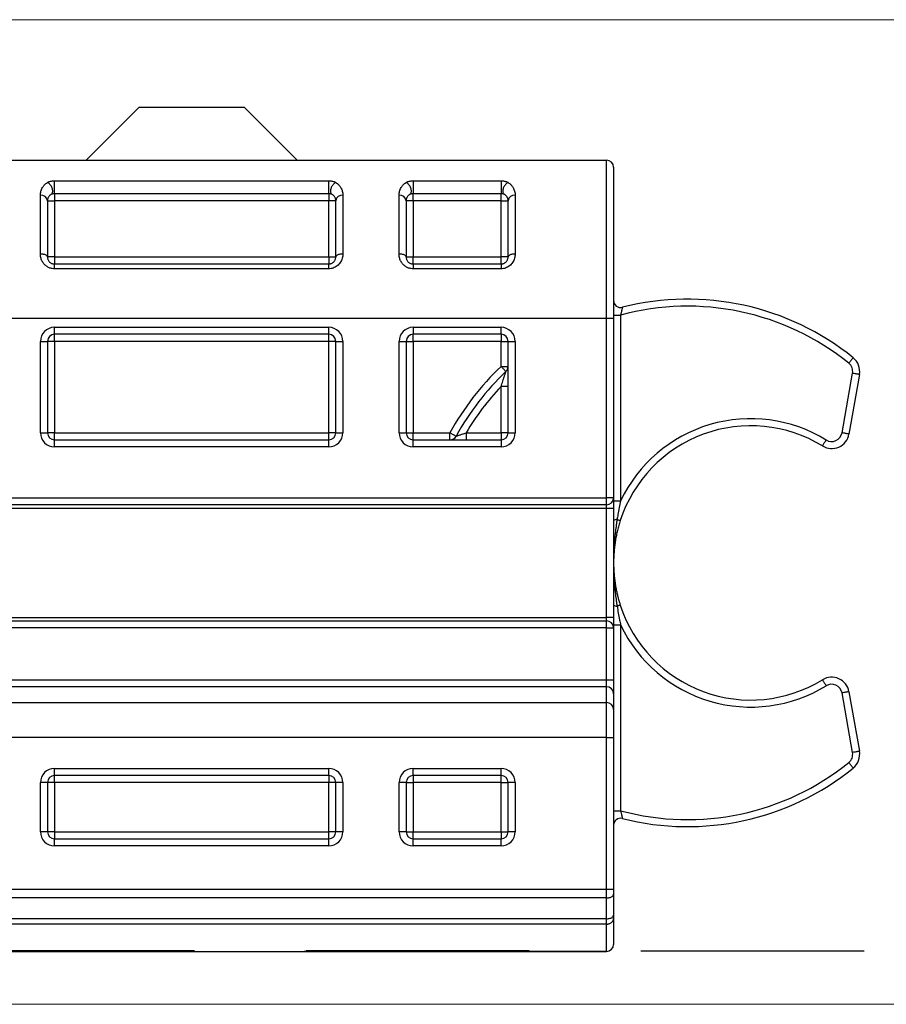
# Model space of a CAD drawing. Units: millimetres. Extents: x 62 to 1000, y 59 to 712.
# Drawn here: x 758 to 782, y 560 to 588 of the extents above; entities that cross this region are included whole.
import ezdxf

# ---------------------------------------------------------------- set-up
doc = ezdxf.new("R2010")
doc.units = ezdxf.units.MM
doc.linetypes.add('DASHED2', pattern=[9.525, 6.35, -3.175])
doc.layers.add('Cuts', color=7, linetype='DASHED2')
doc.layers.add('Helaform', color=7, linetype='Continuous', lineweight=15)

# ---------------------------------------------------------------- blocks, each defined once
blk = doc.blocks.new('20017 Track (side)')
at = {"layer": 'Cuts'}
blk.add_line((0, -12), (700, -12.5), dxfattribs=at)
at = {"layer": 'Helaform'}
for p, q in [((0, 14), (700, 14)), ((700, -14), (0, -14))]:
    blk.add_line(p, q, dxfattribs=at)
blk = doc.blocks.new('20106 Track stop (side)')
at = {"layer": 'Helaform', "color": 7, "linetype": 'Continuous', "lineweight": 25}
for p, q in [((2.5, 24), (1, 22.5)), ((5.5, 24), (2.5, 24)), ((7, 22.5), (5.5, 24)), ((-15.8, 22.5), (15.8, 22.5)), ((15.8, 18), (15.8, 22.5)), ((16, 22.3), (16, 18)), ((0.1, 21.914), (7.9, 21.914)), ((0.1, 21.544), (0.1, 21.914)), ((7.9, 21.544), (7.9, 21.914)), ((10.3, 21.914), (12.8, 21.914)), ((10.3, 21.914), (10.3, 21.544)), ((12.8, 21.914), (12.8, 21.544)), ((-0.3, 19.83), (-0.3, 21.504)), ((-0.1, 21.348), (-0.1, 19.748)), ((-0.1, 21.348), (0.1, 21.348)), ((7.9, 21.544), (0.1, 21.544)), ((0.1, 21.544), (0.1, 21.348)), ((0.1, 21.348), (0.1, 19.748)), ((7.9, 21.348), (0.1, 21.348)), ((7.9, 21.544), (7.9, 21.348)), ((8.1, 21.348), (7.9, 21.348)), ((7.9, 19.748), (7.9, 21.348)), ((8.1, 19.748), (8.1, 21.348)), ((8.3, 21.504), (8.3, 19.83)), ((9.9, 19.83), (9.9, 21.504)), ((10.1, 21.348), (10.1, 19.748)), ((10.3, 21.348), (10.1, 21.348)), ((12.8, 21.544), (10.3, 21.544)), ((10.3, 21.348), (10.3, 21.544)), ((10.3, 21.348), (10.3, 19.748)), ((12.8, 21.348), (10.3, 21.348)), ((12.8, 21.348), (12.8, 21.544)), ((12.8, 21.348), (13, 21.348)), ((12.8, 19.748), (12.8, 21.348)), ((13, 19.748), (13, 21.348)), ((13.2, 21.504), (13.2, 19.83)), ((0.1, 19.748), (-0.1, 19.748)), ((0.1, 19.748), (7.9, 19.748)), ((0.1, 19.748), (0.1, 19.548)), ((7.9, 19.748), (8.1, 19.748)), ((7.9, 19.748), (7.9, 19.548)), ((10.1, 19.748), (10.3, 19.748)), ((10.3, 19.548), (10.3, 19.748)), ((10.3, 19.748), (12.8, 19.748)), ((13, 19.748), (12.8, 19.748)), ((12.8, 19.548), (12.8, 19.748)), ((0.1, 19.411), (0.1, 19.548)), ((0.1, 19.548), (7.9, 19.548)), ((7.9, 19.411), (0.1, 19.411)), ((7.9, 19.411), (7.9, 19.548)), ((10.3, 19.548), (10.3, 19.411)), ((10.3, 19.548), (12.8, 19.548)), ((12.8, 19.411), (10.3, 19.411)), ((12.8, 19.548), (12.8, 19.411)), ((15.8, 18), (-15.8, 18)), ((16, 18), (15.8, 18)), ((15.8, 12.898), (15.8, 18)), ((16, 18.097), (16.2, 18.097)), ((16, 18), (16, 12.898)), ((16.2, 18.097), (16.2, 12.815)), ((0.1, 17.748), (7.9, 17.748)), ((0.1, 17.548), (0.1, 17.748)), ((7.9, 17.548), (7.9, 17.748)), ((10.3, 17.748), (12.8, 17.748)), ((10.3, 17.748), (10.3, 17.548)), ((12.8, 17.548), (12.8, 17.748)), ((7.9, 17.548), (0.1, 17.548)), ((0.1, 17.348), (0.1, 17.548)), ((7.9, 17.348), (7.9, 17.548)), ((12.8, 17.548), (10.3, 17.548)), ((10.3, 17.348), (10.3, 17.548)), ((12.8, 17.548), (12.8, 17.348)), ((-0.3, 14.748), (-0.3, 17.348)), ((-0.3, 17.348), (-0.1, 17.348)), ((-0.1, 17.348), (-0.1, 14.748)), ((0.1, 17.348), (-0.1, 17.348)), ((7.9, 17.348), (0.1, 17.348)), ((0.1, 17.348), (0.1, 14.748)), ((8.1, 17.348), (7.9, 17.348)), ((7.9, 14.748), (7.9, 17.348)), ((8.1, 17.348), (8.3, 17.348)), ((8.1, 14.748), (8.1, 17.348)), ((8.3, 17.348), (8.3, 14.748)), ((9.9, 14.748), (9.9, 17.348)), ((9.9, 17.348), (10.1, 17.348)), ((10.1, 17.348), (10.1, 14.748)), ((10.1, 17.348), (10.3, 17.348)), ((12.8, 17.348), (10.3, 17.348)), ((10.3, 17.348), (10.3, 14.748)), ((12.8, 17.348), (13, 17.348)), ((12.8, 16.634), (12.8, 17.348)), ((13, 17.348), (13.2, 17.348)), ((13, 14.748), (13, 17.348)), ((13.2, 17.348), (13.2, 14.748)), ((12.8, 16.634), (13, 16.634)), ((22.497, 14.746), (22.795, 16.441)), ((22.992, 16.406), (22.694, 14.712)), ((13, 16.068), (12.8, 16.068)), ((12.8, 14.748), (12.8, 16.068)), ((-0.3, 14.748), (-0.1, 14.748)), ((0.1, 14.748), (-0.1, 14.748)), ((0.1, 14.548), (0.1, 14.748)), ((0.1, 14.748), (7.9, 14.748)), ((8.1, 14.748), (7.9, 14.748)), ((7.9, 14.548), (7.9, 14.748)), ((8.1, 14.748), (8.3, 14.748)), ((9.9, 14.748), (10.1, 14.748)), ((10.1, 14.748), (10.3, 14.748)), ((10.3, 14.548), (10.3, 14.748)), ((10.3, 14.748), (11.347, 14.748)), ((11.347, 14.548), (11.347, 14.748)), ((11.807, 14.748), (11.807, 14.548)), ((11.807, 14.748), (12.8, 14.748)), ((13, 14.748), (12.8, 14.748)), ((12.8, 14.748), (12.8, 14.548)), ((13, 14.748), (13.2, 14.748)), ((0.1, 14.348), (0.1, 14.548)), ((0.1, 14.548), (7.9, 14.548)), ((7.9, 14.348), (0.1, 14.348)), ((7.9, 14.348), (7.9, 14.548)), ((10.3, 14.348), (10.3, 14.548)), ((10.3, 14.548), (12.8, 14.548)), ((12.8, 14.348), (10.3, 14.348)), ((12.8, 14.548), (12.8, 14.348)), ((-15.8, 12.898), (15.8, 12.898)), ((16, 12.898), (15.8, 12.898)), ((15.8, 12.698), (15.8, 12.898)), ((16, 12.898), (16, 12.598)), ((15.8, 12.698), (-15.8, 12.698)), ((15.8, 12.598), (15.8, 12.698)), ((16, 12.815), (16.2, 12.815)), ((15.8, 12.598), (-15.8, 12.598)), ((16, 12.598), (15.8, 12.598)), ((15.8, 9.498), (15.8, 12.598)), ((16, 12.598), (16, 9.498)), ((-15.8, 9.498), (15.8, 9.498)), ((-15.8, 9.398), (15.8, 9.398)), ((15.8, 9.398), (15.8, 9.498)), ((16, 9.498), (15.8, 9.498)), ((15.8, 9.198), (15.8, 9.398)), ((16, 9.498), (16, 9.198)), ((16, 9.282), (16.2, 9.282)), ((16.2, 9.282), (16.2, 4)), ((15.8, 9.198), (-15.8, 9.198)), ((15.8, 7.724), (15.8, 9.198)), ((15.8, 9.198), (16, 9.198)), ((16, 9.198), (16, 7.724)), ((-15.8, 7.724), (15.8, 7.724)), ((15.8, 7.526), (15.8, 7.724)), ((15.8, 7.724), (16, 7.724)), ((16, 7.724), (16, 7.327)), ((15.8, 7.526), (-15.8, 7.526)), ((15.8, 7.078), (15.8, 7.526)), ((16, 7.327), (16, 6.88)), ((22.795, 5.656), (22.497, 7.35)), ((22.694, 7.385), (22.992, 5.691)), ((-15.8, 7.078), (15.8, 7.078)), ((15.8, 6.086), (15.8, 7.078)), ((16, 6.88), (16, 6.086)), ((15.8, 6.086), (-15.8, 6.086)), ((15.8, 1.773), (15.8, 6.086)), ((15.8, 6.086), (16, 6.086)), ((16, 6.086), (16, 1.773)), ((0.1, 5.2), (7.9, 5.2)), ((0.1, 5), (0.1, 5.2)), ((7.9, 5), (7.9, 5.2)), ((10.3, 5.2), (12.8, 5.2)), ((10.3, 5), (10.3, 5.2)), ((12.8, 5), (12.8, 5.2)), ((-0.3, 3.4), (-0.3, 4.8)), ((-0.1, 4.8), (-0.3, 4.8)), ((-0.1, 4.8), (-0.1, 3.4)), ((0.1, 4.8), (-0.1, 4.8)), ((7.9, 5), (0.1, 5)), ((0.1, 4.8), (0.1, 5)), ((7.9, 4.8), (0.1, 4.8)), ((0.1, 4.8), (0.1, 3.4)), ((7.9, 5), (7.9, 4.8)), ((7.9, 3.4), (7.9, 4.8)), ((8.1, 4.8), (7.9, 4.8)), ((8.3, 4.8), (8.1, 4.8)), ((8.1, 3.4), (8.1, 4.8)), ((8.3, 4.8), (8.3, 3.4)), ((9.9, 3.4), (9.9, 4.8)), ((10.1, 4.8), (9.9, 4.8)), ((10.1, 4.8), (10.1, 3.4)), ((10.1, 4.8), (10.3, 4.8)), ((12.8, 5), (10.3, 5)), ((10.3, 5), (10.3, 4.8)), ((10.3, 4.8), (10.3, 3.4)), ((12.8, 4.8), (10.3, 4.8)), ((12.8, 4.8), (12.8, 5)), ((12.8, 4.8), (13, 4.8)), ((12.8, 3.4), (12.8, 4.8)), ((13.2, 4.8), (13, 4.8)), ((13, 3.4), (13, 4.8)), ((13.2, 4.8), (13.2, 3.4)), ((16, 4), (16.2, 4)), ((-0.1, 3.4), (-0.3, 3.4)), ((0.1, 3.4), (-0.1, 3.4)), ((0.1, 3.4), (7.9, 3.4)), ((0.1, 3.4), (0.1, 3.2)), ((8.1, 3.4), (7.9, 3.4)), ((7.9, 3.2), (7.9, 3.4)), ((8.3, 3.4), (8.1, 3.4)), ((10.1, 3.4), (9.9, 3.4)), ((10.1, 3.4), (10.3, 3.4)), ((10.3, 3.4), (12.8, 3.4)), ((10.3, 3.2), (10.3, 3.4)), ((12.8, 3.4), (13, 3.4)), ((12.8, 3.4), (12.8, 3.2)), ((13.2, 3.4), (13, 3.4)), ((0.1, 3), (0.1, 3.2)), ((0.1, 3.2), (7.9, 3.2)), ((7.9, 3), (7.9, 3.2)), ((10.3, 3), (10.3, 3.2)), ((10.3, 3.2), (12.8, 3.2)), ((12.8, 3), (12.8, 3.2)), ((7.9, 3), (0.1, 3)), ((12.8, 3), (10.3, 3)), ((-15.8, 1.773), (15.8, 1.773)), ((15.8, 1.773), (16, 1.773)), ((15.8, 1.523), (15.8, 1.773)), ((16, 1.773), (16, 1.623)), ((15.8, 1.523), (-15.8, 1.523)), ((15.8, 0.928), (15.8, 1.523)), ((16, 1.623), (16, 1.028)), ((15.8, 0.928), (-15.8, 0.928)), ((15.8, 0.776), (15.8, 0.928)), ((16, 1.028), (16, 0.943)), ((16, 0.943), (16, 0.2)), ((15.8, 0.776), (-15.8, 0.776)), ((-15.8, 0), (15.8, 0)), ((0.8, 0), (-15.8, 0)), ((15.8, 0), (7.2, 0))]:
    blk.add_line(p, q, dxfattribs=at)
at = {"layer": 'Helaform', "color": 8, "linetype": 'Continuous', "lineweight": 25}
blk.add_line((15.8, 0), (15.8, 0.776), dxfattribs=at)
at = {"layer": 'Helaform', "color": 7, "linetype": 'Continuous', "lineweight": 25, "flags": 128}
for points in [[(0, 21.521), (0.013, 21.531), (0.025, 21.543), (0.034, 21.558), (0.041, 21.575), (0.046, 21.593), (0.049, 21.614), (0.049, 21.635), (0.047, 21.658), (0.043, 21.681), (0.036, 21.705), (0.027, 21.728), (0.016, 21.75), (0.003, 21.772), (-0.012, 21.793), (-0.028, 21.812), (-0.045, 21.829), (-0.063, 21.844), (-0.081, 21.856), (-0.1, 21.866)], [(8.1, 21.866), (8.081, 21.856), (8.063, 21.844), (8.045, 21.829), (8.028, 21.812), (8.012, 21.793), (7.997, 21.772), (7.984, 21.75), (7.973, 21.728), (7.964, 21.705), (7.957, 21.681), (7.953, 21.658), (7.951, 21.635), (7.951, 21.614), (7.954, 21.593), (7.959, 21.575), (7.966, 21.558), (7.975, 21.543), (7.987, 21.531), (8, 21.521)], [(10.2, 21.521), (10.213, 21.531), (10.225, 21.543), (10.234, 21.558), (10.241, 21.575), (10.246, 21.593), (10.249, 21.614), (10.249, 21.635), (10.247, 21.658), (10.243, 21.681), (10.236, 21.705), (10.227, 21.728), (10.216, 21.75), (10.203, 21.772), (10.188, 21.793), (10.172, 21.812), (10.155, 21.829), (10.137, 21.844), (10.119, 21.856), (10.1, 21.866)], [(13, 21.866), (12.981, 21.856), (12.963, 21.844), (12.945, 21.829), (12.928, 21.812), (12.912, 21.793), (12.897, 21.772), (12.884, 21.75), (12.873, 21.728), (12.864, 21.705), (12.857, 21.681), (12.853, 21.658), (12.851, 21.635), (12.851, 21.614), (12.854, 21.593), (12.859, 21.575), (12.866, 21.558), (12.875, 21.543), (12.887, 21.531), (12.9, 21.521)], [(-0.1, 19.748), (-0.102, 19.759), (-0.107, 19.769), (-0.115, 19.779), (-0.127, 19.789), (-0.141, 19.798), (-0.159, 19.806), (-0.178, 19.813), (-0.2, 19.819), (-0.223, 19.824), (-0.248, 19.827), (-0.274, 19.829), (-0.3, 19.83)], [(8.3, 19.83), (8.274, 19.829), (8.248, 19.827), (8.223, 19.824), (8.2, 19.819), (8.178, 19.813), (8.159, 19.806), (8.141, 19.798), (8.127, 19.789), (8.115, 19.779), (8.107, 19.769), (8.102, 19.759), (8.1, 19.748)], [(10.1, 19.748), (10.098, 19.759), (10.093, 19.769), (10.085, 19.779), (10.073, 19.789), (10.059, 19.798), (10.041, 19.806), (10.022, 19.813), (10, 19.819), (9.977, 19.824), (9.952, 19.827), (9.926, 19.829), (9.9, 19.83)], [(13.2, 19.83), (13.174, 19.829), (13.148, 19.827), (13.123, 19.824), (13.1, 19.819), (13.078, 19.813), (13.059, 19.806), (13.041, 19.798), (13.027, 19.789), (13.015, 19.779), (13.007, 19.769), (13.002, 19.759), (13, 19.748)], [(22.814, 16.882), (22.813, 16.88), (22.81, 16.876), (22.805, 16.87), (22.797, 16.861), (22.788, 16.849), (22.777, 16.836), (22.765, 16.821), (22.751, 16.804), (22.737, 16.785), (22.721, 16.766), (22.705, 16.746), (22.689, 16.726)], [(12.8, 16.634), (12.818, 16.615), (12.836, 16.597), (12.853, 16.579), (12.869, 16.562), (12.884, 16.546), (12.897, 16.531), (12.909, 16.519), (12.919, 16.508), (12.927, 16.5), (12.933, 16.494), (12.936, 16.49), (12.938, 16.489)], [(22.992, 16.406), (22.991, 16.406), (22.986, 16.407), (22.977, 16.408), (22.966, 16.41), (22.952, 16.413), (22.935, 16.416), (22.915, 16.419), (22.894, 16.423), (22.871, 16.427), (22.846, 16.432), (22.821, 16.436), (22.795, 16.441)], [(11.347, 14.748), (11.37, 14.736), (11.393, 14.723), (11.414, 14.712), (11.435, 14.7), (11.454, 14.69), (11.471, 14.68), (11.486, 14.672), (11.499, 14.665), (11.509, 14.66), (11.517, 14.656), (11.521, 14.653), (11.523, 14.652)], [(22.694, 14.712), (22.692, 14.712), (22.687, 14.713), (22.679, 14.714), (22.667, 14.716), (22.653, 14.719), (22.636, 14.722), (22.617, 14.725), (22.595, 14.729), (22.572, 14.733), (22.548, 14.737), (22.522, 14.742), (22.497, 14.746)], [(21.94, 14.372), (21.941, 14.374), (21.943, 14.378), (21.948, 14.385), (21.954, 14.395), (21.961, 14.408), (21.97, 14.422), (21.981, 14.439), (21.992, 14.458), (22.004, 14.478), (22.017, 14.499), (22.031, 14.521), (22.044, 14.543)], [(16.1, 12.281), (16.12, 12.274), (16.138, 12.269), (16.153, 12.264), (16.166, 12.259), (16.177, 12.256), (16.184, 12.254), (16.189, 12.252), (16.19, 12.252)], [(16.19, 9.845), (16.189, 9.845), (16.184, 9.843), (16.177, 9.841), (16.166, 9.837), (16.153, 9.833), (16.138, 9.828), (16.12, 9.822), (16.1, 9.816)], [(21.94, 7.724), (21.941, 7.723), (21.943, 7.719), (21.948, 7.711), (21.954, 7.701), (21.961, 7.689), (21.97, 7.674), (21.981, 7.658), (21.992, 7.639), (22.004, 7.619), (22.017, 7.598), (22.031, 7.576), (22.044, 7.554)], [(22.694, 7.385), (22.692, 7.385), (22.687, 7.384), (22.679, 7.382), (22.667, 7.38), (22.653, 7.378), (22.636, 7.375), (22.617, 7.371), (22.595, 7.368), (22.572, 7.364), (22.548, 7.359), (22.522, 7.355), (22.497, 7.35)], [(22.992, 5.691), (22.991, 5.691), (22.986, 5.69), (22.977, 5.688), (22.966, 5.686), (22.952, 5.684), (22.935, 5.681), (22.915, 5.677), (22.894, 5.674), (22.871, 5.669), (22.846, 5.665), (22.821, 5.661), (22.795, 5.656)], [(22.814, 5.215), (22.813, 5.217), (22.81, 5.221), (22.805, 5.227), (22.797, 5.236), (22.788, 5.247), (22.777, 5.261), (22.765, 5.276), (22.751, 5.293), (22.737, 5.311), (22.721, 5.331), (22.705, 5.35), (22.689, 5.371)], [(15.8, 1.523), (15.826, 1.524), (15.852, 1.527), (15.877, 1.531), (15.9, 1.537), (15.922, 1.544), (15.941, 1.553), (15.959, 1.562), (15.973, 1.573), (15.985, 1.585), (15.993, 1.597), (15.998, 1.61), (16, 1.623)], [(15.8, 0.928), (15.826, 0.928), (15.852, 0.931), (15.877, 0.935), (15.9, 0.941), (15.922, 0.948), (15.941, 0.957), (15.959, 0.967), (15.973, 0.978), (15.985, 0.989), (15.993, 1.002), (15.998, 1.015), (16, 1.028)]]:
    blk.add_lwpolyline(points, dxfattribs=at)
at = {"layer": 'Helaform', "color": 7, "linetype": 'Continuous', "lineweight": 25}
for centre, radius, start, end in [((15.8, 22.3), 0.2, 0, 90), ((-0.28, 21.323), 0.182, 7.9782, 96.2066), ((8.28, 21.323), 0.182, 83.7952, 172.02), ((9.92, 21.323), 0.182, 7.9797, 96.2051), ((13.18, 21.323), 0.182, 83.7944, 172.0203), ((16.2, 18.51), 0.2, 180, 284.2855), ((18.1, 11.048), 7.5, 51.0552, 104.2855), ((18.1, 11.048), 7.3, 51.0552, 105.0863), ((0.1, 17.348), 0.4, 90, 180), ((7.9, 17.348), 0.4, 0, 90), ((10.3, 17.348), 0.4, 90, 180), ((12.8, 17.348), 0.4, 0, 90), ((0.1, 17.348), 0.2, 90, 180), ((7.9, 17.348), 0.2, 0, 90), ((10.3, 17.348), 0.2, 90, 180), ((12.8, 17.348), 0.2, 0, 90), ((22.5, 16.493), 0.5, 350, 51.0552), ((18.1, 11.048), 7.7, 133.4966, 151.2807), ((12.8, 16.634), 0.2, 313.4966, 0), ((22.5, 16.493), 0.3, 350, 51.0552), ((18.1, 11.048), 7.5, 133.4966, 151.2807), ((18.1, 11.048), 7.3, 136.5544, 149.5458), ((19.9, 11.048), 4.1, 58.4649, 154.4805), ((19.9, 11.048), 3.9, 58.4649, 162.0302), ((0.1, 14.748), 0.4, 180, 270), ((0.1, 14.748), 0.2, 180, 270), ((7.9, 14.748), 0.4, 270, 0), ((7.9, 14.748), 0.2, 270, 0), ((10.3, 14.748), 0.4, 180, 270), ((10.3, 14.748), 0.2, 180, 270), ((11.347, 14.748), 0.2, 270, 331.2807), ((12.8, 14.748), 0.4, 270, 0), ((12.8, 14.748), 0.2, 270, 0), ((22.201, 14.799), 0.5, 238.4649, 350), ((22.201, 14.799), 0.3, 238.4649, 350), ((15.8, 12.898), 0.2, 270, 0), ((16.087, 12.151), 0.13, 84.1855, 131.7537), ((16.087, 9.946), 0.13, 228.2457, 275.8146), ((19.9, 11.048), 3.9, 197.9698, 301.5351), ((15.8, 9.198), 0.2, 0, 90), ((19.9, 11.048), 4.1, 205.5195, 301.5351), ((22.201, 7.298), 0.5, 10, 121.5351), ((22.201, 7.298), 0.3, 10, 121.5351), ((15.801, 7.327), 0.199, 0.2397, 90.238), ((15.801, 6.879), 0.199, 0.2397, 90.238), ((22.5, 5.604), 0.3, 308.9448, 10), ((22.5, 5.604), 0.5, 308.9448, 10), ((18.1, 11.048), 7.3, 254.9137, 308.9448), ((0.1, 4.8), 0.4, 90, 180), ((7.9, 4.8), 0.4, 0, 90), ((10.3, 4.8), 0.4, 90, 180), ((12.8, 4.8), 0.4, 0, 90), ((18.1, 11.048), 7.5, 255.7145, 308.9448), ((0.1, 4.8), 0.2, 90, 180), ((7.9, 4.8), 0.2, 0, 90), ((10.3, 4.8), 0.2, 90, 180), ((12.8, 4.8), 0.2, 0, 90), ((16.2, 3.586), 0.2, 75.7145, 180), ((0.1, 3.4), 0.4, 180, 270), ((0.1, 3.4), 0.2, 180, 270), ((7.9, 3.4), 0.4, 270, 0), ((7.9, 3.4), 0.2, 270, 0), ((10.3, 3.4), 0.4, 180, 270), ((10.3, 3.4), 0.2, 180, 270), ((12.8, 3.4), 0.4, 270, 0), ((12.8, 3.4), 0.2, 270, 0), ((15.8, 0.2), 0.2, 270, 0)]:
    blk.add_arc(centre, radius, start, end, dxfattribs=at)
for points, knots in [([(-0.3, 21.504), (-0.299, 21.523), (-0.298, 21.561), (-0.287, 21.616), (-0.269, 21.669), (-0.247, 21.714), (-0.224, 21.751), (-0.202, 21.78), (-0.176, 21.808), (-0.144, 21.837), (-0.116, 21.856), (-0.1, 21.866)], [0, 0, 0, 0, 0.134253, 0.268517, 0.406314, 0.544098, 0.62888, 0.713655, 0.799782, 0.885884, 1, 1, 1, 1]), ([(-0.1, 21.866), (-0.09, 21.872), (-0.069, 21.884), (-0.03, 21.897), (0.01, 21.907), (0.055, 21.913), (0.085, 21.914), (0.1, 21.914)], [0, 0, 0, 0, 0.207194, 0.403381, 0.60539, 0.799534, 1, 1, 1, 1]), ([(7.9, 21.914), (7.915, 21.914), (7.946, 21.913), (7.99, 21.907), (8.031, 21.897), (8.069, 21.884), (8.09, 21.872), (8.1, 21.866)], [0, 0, 0, 0, 0.199988, 0.395665, 0.597636, 0.79597, 1, 1, 1, 1]), ([(8.1, 21.866), (8.116, 21.856), (8.144, 21.838), (8.176, 21.808), (8.201, 21.78), (8.224, 21.751), (8.247, 21.715), (8.268, 21.671), (8.286, 21.618), (8.298, 21.562), (8.299, 21.523), (8.3, 21.504)], [0, 0, 0, 0, 0.114116, 0.198789, 0.283485, 0.36969, 0.455902, 0.590161, 0.724432, 0.862223, 1, 1, 1, 1]), ([(9.9, 21.504), (9.901, 21.523), (9.902, 21.561), (9.913, 21.616), (9.931, 21.669), (9.953, 21.714), (9.976, 21.751), (9.998, 21.78), (10.024, 21.808), (10.056, 21.837), (10.084, 21.856), (10.1, 21.866)], [0, 0, 0, 0, 0.134253, 0.268517, 0.406313, 0.544098, 0.62888, 0.713655, 0.799782, 0.885884, 1, 1, 1, 1]), ([(10.1, 21.866), (10.11, 21.872), (10.131, 21.884), (10.17, 21.897), (10.21, 21.907), (10.255, 21.913), (10.285, 21.914), (10.3, 21.914)], [0, 0, 0, 0, 0.207198, 0.403384, 0.605377, 0.799527, 1, 1, 1, 1]), ([(12.8, 21.914), (12.815, 21.914), (12.846, 21.913), (12.89, 21.907), (12.931, 21.897), (12.969, 21.884), (12.99, 21.872), (13, 21.866)], [0, 0, 0, 0, 0.199987, 0.395663, 0.597632, 0.795965, 1, 1, 1, 1]), ([(13, 21.866), (13.016, 21.856), (13.044, 21.838), (13.076, 21.808), (13.101, 21.78), (13.124, 21.751), (13.147, 21.715), (13.168, 21.671), (13.186, 21.618), (13.198, 21.562), (13.199, 21.523), (13.2, 21.504)], [0, 0, 0, 0, 0.1141161, 0.1987888, 0.2834854, 0.3696891, 0.4559023, 0.5901615, 0.7244321, 0.8622225, 1, 1, 1, 1]), ([(0, 21.521), (-0.008, 21.516), (-0.029, 21.503), (-0.052, 21.48), (-0.071, 21.454), (-0.084, 21.428), (-0.093, 21.402), (-0.099, 21.376), (-0.1, 21.358), (-0.1, 21.348)], [0, 0, 0, 0, 0.107285, 0.276495, 0.447042, 0.584607, 0.722176, 0.861091, 1, 1, 1, 1]), ([(0.1, 21.544), (0.093, 21.544), (0.078, 21.544), (0.056, 21.541), (0.035, 21.536), (0.016, 21.53), (0.005, 21.524), (0, 21.521)], [0, 0, 0, 0, 0.195969, 0.397831, 0.593752, 0.795362, 1, 1, 1, 1]), ([(8, 21.521), (7.995, 21.524), (7.984, 21.53), (7.966, 21.536), (7.945, 21.541), (7.923, 21.544), (7.908, 21.544), (7.9, 21.544)], [0, 0, 0, 0, 0.196698, 0.398843, 0.595554, 0.798114, 1, 1, 1, 1]), ([(8.1, 21.348), (8.1, 21.358), (8.099, 21.376), (8.093, 21.402), (8.084, 21.427), (8.071, 21.454), (8.052, 21.48), (8.029, 21.503), (8.008, 21.516), (8, 21.521)], [0, 0, 0, 0, 0.137557, 0.275119, 0.414042, 0.552956, 0.722298, 0.892715, 1, 1, 1, 1]), ([(10.2, 21.521), (10.192, 21.516), (10.171, 21.503), (10.148, 21.48), (10.129, 21.454), (10.116, 21.428), (10.107, 21.402), (10.101, 21.376), (10.1, 21.358), (10.1, 21.348)], [0, 0, 0, 0, 0.107286, 0.276495, 0.447043, 0.584608, 0.722176, 0.861092, 1, 1, 1, 1]), ([(10.3, 21.544), (10.293, 21.544), (10.278, 21.544), (10.256, 21.541), (10.235, 21.536), (10.216, 21.53), (10.205, 21.524), (10.2, 21.521)], [0, 0, 0, 0, 0.195969, 0.397831, 0.593766, 0.795363, 1, 1, 1, 1]), ([(12.9, 21.521), (12.895, 21.524), (12.884, 21.53), (12.866, 21.536), (12.845, 21.541), (12.823, 21.544), (12.808, 21.544), (12.8, 21.544)], [0, 0, 0, 0, 0.196685, 0.39883, 0.595556, 0.798114, 1, 1, 1, 1]), ([(13, 21.348), (13, 21.358), (12.999, 21.376), (12.993, 21.402), (12.984, 21.427), (12.971, 21.454), (12.952, 21.48), (12.929, 21.503), (12.908, 21.516), (12.9, 21.521)], [0, 0, 0, 0, 0.137557, 0.275119, 0.414042, 0.552957, 0.722297, 0.892713, 1, 1, 1, 1]), ([(0.1, 19.411), (0.079, 19.412), (0.043, 19.414), (-0.008, 19.426), (-0.05, 19.441), (-0.092, 19.461), (-0.131, 19.487), (-0.168, 19.518), (-0.202, 19.554), (-0.232, 19.594), (-0.256, 19.638), (-0.276, 19.684), (-0.29, 19.732), (-0.298, 19.781), (-0.299, 19.813), (-0.3, 19.83)], [0, 0, 0, 0, 0.094948, 0.162814, 0.230941, 0.298831, 0.372503, 0.446475, 0.520194, 0.599797, 0.679699, 0.75935, 0.839476, 0.919846, 1, 1, 1, 1]), ([(-0.1, 19.748), (-0.099, 19.737), (-0.098, 19.714), (-0.089, 19.679), (-0.073, 19.646), (-0.052, 19.617), (-0.026, 19.592), (0.003, 19.572), (0.035, 19.558), (0.067, 19.55), (0.089, 19.549), (0.1, 19.548)], [0, 0, 0, 0, 0.128968, 0.257857, 0.380425, 0.502853, 0.610978, 0.718979, 0.81521, 0.91137, 1, 1, 1, 1]), ([(8.3, 19.83), (8.299, 19.81), (8.298, 19.77), (8.285, 19.709), (8.262, 19.648), (8.23, 19.59), (8.189, 19.538), (8.141, 19.494), (8.087, 19.458), (8.028, 19.431), (7.965, 19.414), (7.922, 19.412), (7.9, 19.411)], [0, 0, 0, 0, 0.096996, 0.193976, 0.301124, 0.408228, 0.509217, 0.610162, 0.708069, 0.805939, 0.902975, 1, 1, 1, 1]), ([(7.9, 19.548), (7.911, 19.549), (7.933, 19.55), (7.964, 19.558), (7.994, 19.571), (8.021, 19.588), (8.045, 19.609), (8.065, 19.634), (8.081, 19.662), (8.092, 19.691), (8.099, 19.72), (8.1, 19.739), (8.1, 19.748)], [0, 0, 0, 0, 0.090761, 0.181555, 0.275116, 0.368739, 0.468922, 0.569191, 0.680248, 0.791387, 0.895677, 1, 1, 1, 1]), ([(10.3, 19.411), (10.279, 19.412), (10.243, 19.414), (10.192, 19.426), (10.15, 19.441), (10.108, 19.461), (10.069, 19.487), (10.032, 19.518), (9.998, 19.554), (9.968, 19.594), (9.944, 19.638), (9.924, 19.684), (9.91, 19.732), (9.902, 19.781), (9.901, 19.813), (9.9, 19.83)], [0, 0, 0, 0, 0.094948, 0.162814, 0.230943, 0.29883, 0.372505, 0.446477, 0.520194, 0.599796, 0.6797, 0.759351, 0.839477, 0.919846, 1, 1, 1, 1]), ([(10.1, 19.748), (10.101, 19.737), (10.102, 19.714), (10.111, 19.679), (10.127, 19.646), (10.148, 19.617), (10.174, 19.592), (10.203, 19.572), (10.235, 19.558), (10.267, 19.55), (10.289, 19.549), (10.3, 19.548)], [0, 0, 0, 0, 0.128968, 0.257856, 0.380422, 0.502849, 0.610974, 0.718975, 0.815206, 0.911371, 1, 1, 1, 1]), ([(13.2, 19.83), (13.199, 19.81), (13.198, 19.77), (13.185, 19.709), (13.162, 19.648), (13.13, 19.59), (13.089, 19.538), (13.041, 19.494), (12.987, 19.458), (12.928, 19.431), (12.865, 19.414), (12.822, 19.412), (12.8, 19.411)], [0, 0, 0, 0, 0.096996, 0.193976, 0.301123, 0.408228, 0.509217, 0.61016, 0.708066, 0.805937, 0.902975, 1, 1, 1, 1]), ([(12.8, 19.548), (12.811, 19.549), (12.833, 19.55), (12.864, 19.558), (12.894, 19.571), (12.921, 19.588), (12.945, 19.609), (12.965, 19.634), (12.981, 19.662), (12.992, 19.691), (12.999, 19.72), (13, 19.739), (13, 19.748)], [0, 0, 0, 0, 0.090766, 0.18156, 0.275116, 0.368743, 0.468925, 0.569194, 0.68025, 0.791388, 0.895678, 1, 1, 1, 1]), ([(16.249, 18.316), (16.249, 18.316), (16.249, 18.314), (16.247, 18.303), (16.243, 18.287), (16.238, 18.265), (16.232, 18.238), (16.225, 18.207), (16.217, 18.172), (16.209, 18.135), (16.203, 18.11), (16.2, 18.097)], [0, 0, 0, 0, 0.113055, 0.214264, 0.319021, 0.426441, 0.53735, 0.650255, 0.766349, 0.881758, 1, 1, 1, 1]), ([(12.8, 16.068), (12.808, 16.093), (12.824, 16.142), (12.848, 16.215), (12.868, 16.275), (12.883, 16.321), (12.895, 16.358), (12.908, 16.397), (12.919, 16.432), (12.927, 16.458), (12.932, 16.473), (12.936, 16.482), (12.937, 16.488), (12.938, 16.489), (12.938, 16.489)], [0, 0, 0, 0, 0.148519, 0.297937, 0.441791, 0.514658, 0.587505, 0.680462, 0.775167, 0.833661, 0.893869, 0.927588, 0.96214, 1, 1, 1, 1]), ([(11.523, 14.652), (11.523, 14.652), (11.524, 14.653), (11.53, 14.655), (11.538, 14.657), (11.55, 14.661), (11.572, 14.668), (11.598, 14.677), (11.63, 14.688), (11.667, 14.7), (11.71, 14.715), (11.757, 14.731), (11.79, 14.743), (11.807, 14.748)], [0, 0, 0, 0, 0.064601, 0.131506, 0.156125, 0.237466, 0.321647, 0.414518, 0.509487, 0.6212, 0.734786, 0.866448, 1, 1, 1, 1]), ([(16.2, 12.815), (16.186, 12.749), (16.159, 12.619), (16.126, 12.441), (16.108, 12.328), (16.1, 12.281)], [0, 0, 0, 0, 0.367622, 0.73599, 1, 1, 1, 1]), ([(16.1, 12.281), (16.094, 12.248), (16.083, 12.182), (16.064, 12.05), (16.047, 11.909), (16.032, 11.758), (16.018, 11.59), (16.005, 11.367), (16, 11.177), (16, 11.066), (16, 11.053), (16, 11.048)], [0, 0, 0, 0, 0.080752, 0.161512, 0.323622, 0.425662, 0.527704, 0.732131, 0.966548, 0.989645, 1, 1, 1, 1]), ([(16.19, 12.252), (16.176, 12.205), (16.147, 12.112), (16.11, 11.971), (16.078, 11.829), (16.051, 11.684), (16.03, 11.539), (16.014, 11.386), (16.003, 11.227), (16, 11.112), (16, 11.052), (16, 11.048)], [0, 0, 0, 0, 0.117566, 0.235304, 0.352972, 0.4737, 0.594497, 0.715247, 0.852471, 0.989942, 1, 1, 1, 1]), ([(16, 11.048), (16, 11.044), (16, 11.03), (16, 10.92), (16.005, 10.73), (16.018, 10.507), (16.032, 10.339), (16.047, 10.188), (16.064, 10.047), (16.083, 9.915), (16.094, 9.849), (16.1, 9.816)], [0, 0, 0, 0, 0.0103558, 0.0334516, 0.2678683, 0.4719617, 0.574171, 0.6763777, 0.8379358, 0.9189716, 1, 1, 1, 1]), ([(16, 11.048), (16, 11.044), (16, 10.985), (16.003, 10.87), (16.014, 10.712), (16.03, 10.561), (16.05, 10.419), (16.074, 10.288), (16.1, 10.168), (16.127, 10.06), (16.157, 9.952), (16.179, 9.881), (16.19, 9.845)], [0, 0, 0, 0, 0.0100574, 0.1472805, 0.284745, 0.4026958, 0.5206888, 0.6386194, 0.728948, 0.819374, 0.9097457, 1, 1, 1, 1]), ([(16.1, 9.816), (16.111, 9.75), (16.132, 9.619), (16.167, 9.441), (16.19, 9.329), (16.2, 9.282)], [0, 0, 0, 0, 0.367549, 0.73557, 1, 1, 1, 1]), ([(16.2, 4), (16.202, 3.991), (16.207, 3.972), (16.213, 3.942), (16.221, 3.91), (16.228, 3.878), (16.234, 3.85), (16.24, 3.825), (16.244, 3.806), (16.247, 3.791), (16.249, 3.782), (16.249, 3.781), (16.249, 3.78)], [0, 0, 0, 0, 0.085038, 0.17115, 0.280385, 0.392231, 0.495442, 0.601375, 0.700369, 0.802357, 0.899536, 1, 1, 1, 1]), ([(15.8, 0.776), (15.811, 0.776), (15.834, 0.777), (15.866, 0.785), (15.897, 0.796), (15.925, 0.812), (15.95, 0.831), (15.97, 0.854), (15.986, 0.879), (15.996, 0.907), (16, 0.929), (16, 0.941), (16, 0.943)], [0, 0, 0, 0, 0.10555, 0.214164, 0.319718, 0.428326, 0.533956, 0.642643, 0.748471, 0.857352, 0.977696, 1, 1, 1, 1])]:
    blk.add_open_spline(points, degree=3, knots=knots, dxfattribs=at)

msp = doc.modelspace()

# ---------------------------------------------------------------- block references
at = {"layer": 'Helaform'}
for name, p in [('20017 Track (side)', (108.759, 573.561)), ('20106 Track stop (side)', (758.731, 561.066))]:
    msp.add_blockref(name, p, dxfattribs=at)

doc.saveas('drawing.dxf')
